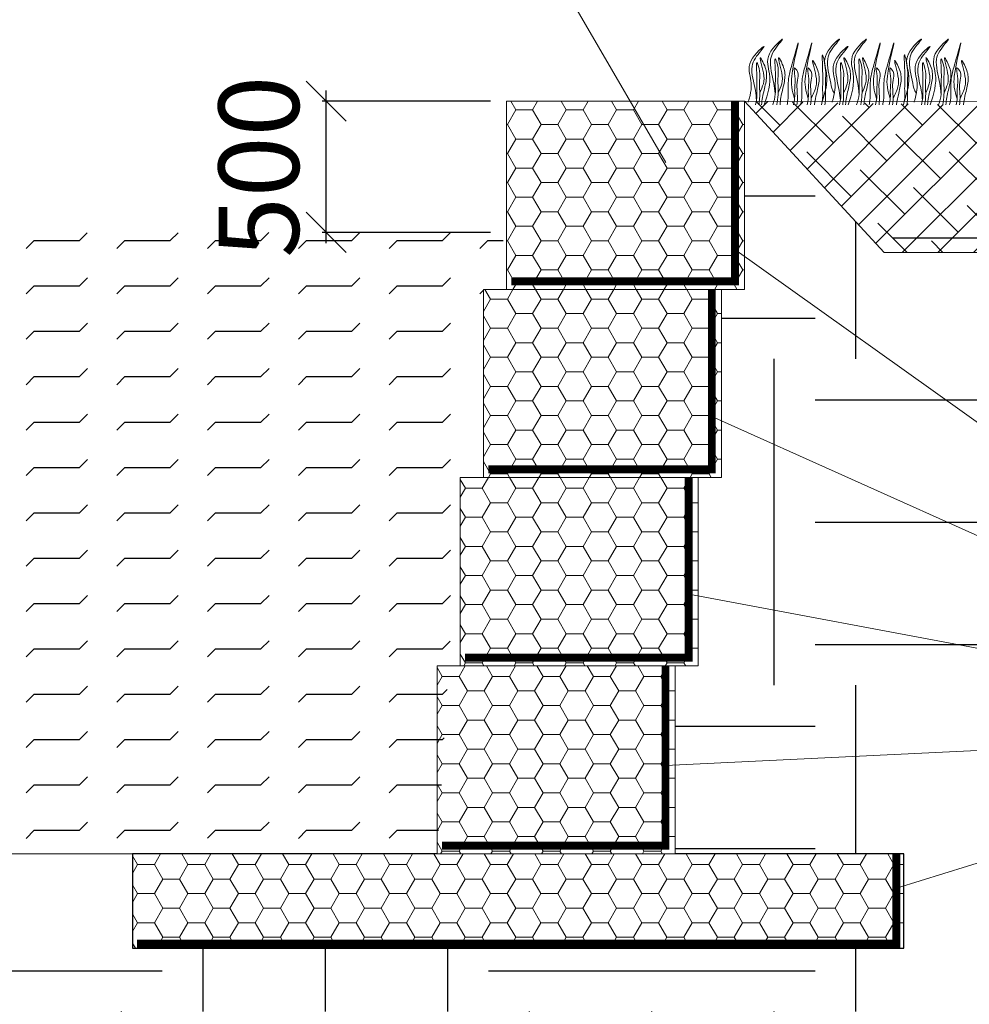
# Model space of a CAD drawing. Units: millimetres. Extents: x -15301 to -5902, y 6346 to 6649.
# Drawn here: x -8290 to -8254, y 6474 to 6511 of the extents above; entities that cross this region are included whole.
import ezdxf

# ---------------------------------------------------------------- set-up
doc = ezdxf.new("R2010")
doc.units = ezdxf.units.MM
doc.layers.get('Defpoints').update_dxf_attribs({"color": 1, "lineweight": 15})
for name, color, linetype, lineweight in [('Выносные', 7, 'Continuous', 18), ('Основные линии', 7, 'Continuous', 18), ('Текст', 7, 'Continuous', 15), ('Трава', 3, 'Continuous', 9)]:
    doc.layers.add(name, color=color, linetype=linetype, lineweight=lineweight)
doc.styles.get("Standard").update_dxf_attribs({"font": 'arial.ttf'})
doc.dimstyles.new('Геомат', dxfattribs={"dimscale": 100, "dimtxt": 0.2, "dimasz": 0.075, "dimexe": 0.015, "dimexo": 0.0625, "dimgap": 0.0625, "dimtad": 1, "dimtxsty": 'Standard', "dimblk": 'OBLIQUE', "dimcen": 0.075, "dimdle": 0.0375, "dimadec": 0, "dimazin": 0, "dimtfac": 1, "dimtmove": 0, "dimatfit": 3, "dimfxl": 1, "dimarcsym": 0})
pattern_1 = [(0, (-10857.548, 4988.16117), (0.94290069, 0.54438397), [0.62860046, -1.25720092]), (120, (-10857.548, 4988.16117), (-0.94290069, 0.54438397), [0.62860046, -1.25720092]), (60, (-10857.548, 4988.16117), (2e-09, 1.08876793), [-1.25720092, 0.62860046])]
pattern_2 = [(0, (-10713.809, 5864.918), (12.208055, 12.208055), [12.20806, -12.20806]), (0, (-10713.809, 5869.496), (12.208055, 12.208055), [12.20806, -12.20806]), (0, (-10713.809, 5874.074), (12.208055, 12.208055), [12.20806, -12.20806]), (90, (-10712.283, 5875.6), (-12.208055, 12.208055), [12.20806, -12.20806]), (90, (-10707.705, 5875.6), (-12.208055, 12.208055), [12.20806, -12.20806]), (90, (-10703.127, 5875.6), (-12.208055, 12.208055), [12.20806, -12.20806])]

# ---------------------------------------------------------------- blocks, each defined once
blk = doc.blocks.new('_Oblique')
at = {"color": 0, "linetype": 'ByBlock', "lineweight": -2}
blk.add_line((-0.5, -0.5), (0.5, 0.5), dxfattribs=at)
blk = doc.blocks.new('*D114')
at = {"color": 0, "linetype": 'ByBlock', "lineweight": -2, "transparency": 16777216}
blk.add_line((-10663.974, 6478.766), (-10663.974, 6461.029), dxfattribs=at)
at = {"color": 0, "lineweight": -2, "transparency": 16777216}
for p, q in [((-10650.501, 6478.766), (-10650.501, 6461.029)), ((-10664.374, 6461.179), (-10650.101, 6461.179))]:
    blk.add_line(p, q, dxfattribs=at)
at = {"layer": 'Defpoints', "color": 0, "transparency": 16777216}
for p in [(-10663.974, 6479.366), (-10650.501, 6479.366), (-10650.501, 6461.179)]:
    blk.add_point(p, dxfattribs=at)
at = {"color": 0, "lineweight": -2, "transparency": 16777216, "xscale": 1.5, "yscale": 1.5, "zscale": 1.5, "rotation": 180}
blk.add_blockref('_Oblique', (-10663.974, 6461.179), dxfattribs=at)
at = {"color": 0, "lineweight": -2, "transparency": 16777216, "xscale": 1.5, "yscale": 1.5, "zscale": 1.5}
blk.add_blockref('_Oblique', (-10650.501, 6461.179), dxfattribs=at)
at = {"color": 0, "transparency": 16777216, "insert": (-10657.237, 6463.311), "char_height": 3, "width": 9286.62971, "attachment_point": 5}
blk.add_mtext(' 500', dxfattribs=at)
blk = doc.blocks.new('*D128')
at = {"color": 0, "lineweight": -2, "transparency": 16777216}
for p, q in [((-8278.263, 6502.556), (-8278.263, 6508.263)), ((-8272.114, 6507.863), (-8278.413, 6507.863))]:
    blk.add_line(p, q, dxfattribs=at)
at = {"color": 0, "linetype": 'ByBlock', "lineweight": -2, "transparency": 16777216}
blk.add_line((-8272.114, 6502.956), (-8278.413, 6502.956), dxfattribs=at)
at = {"layer": 'Defpoints', "color": 0, "transparency": 16777216}
for p in [(-8278.263, 6507.863), (-8271.514, 6507.863), (-8271.514, 6502.956)]:
    blk.add_point(p, dxfattribs=at)
at = {"color": 0, "lineweight": -2, "transparency": 16777216, "xscale": 1.5, "yscale": 1.5, "zscale": 1.5}
for p, rotation in [((-8278.263, 6507.863), 90), ((-8278.263, 6502.956), 270)]:
    blk.add_blockref('_Oblique', p, dxfattribs=dict(at, rotation=rotation))
at = {"color": 0, "transparency": 16777216, "insert": (-8280.395, 6505.409), "char_height": 3, "attachment_point": 5, "rotation": 90}
blk.add_mtext('500', dxfattribs=at)

msp = doc.modelspace()

# ---------------------------------------------------------------- hatches: boundary and pattern name
h = msp.add_hatch()
h.set_pattern_fill('EARTH', color=33, scale=1.922528)
h.set_pattern_definition(pattern_2)
h.paths.add_polyline_path([(-8146.306, 6507.436), (-8138.369, 6507.436), (-8138.369, 6511.615), (-8146.306, 6511.615)], flags=16)
h.paths.add_polyline_path([(-8147.004, 6514.204), (-8140.386, 6514.204), (-8140.386, 6518.963), (-8147.004, 6518.963)], flags=16)
h.paths.add_polyline_path([(-8132.607, 6514.205), (-8125.273, 6514.205), (-8125.273, 6519.509), (-8132.607, 6519.509)], flags=16)
h.paths.add_polyline_path([(-8181.497, 6514.204), (-8165.043, 6514.204), (-8165.043, 6517.264), (-8181.497, 6517.264)], flags=16)
h.paths.add_polyline_path([(-8237.108, 6484.768), (-8199.102, 6484.768), (-8199.102, 6488.492), (-8237.108, 6488.492)], flags=16)
h.paths.add_polyline_path([(-8152.217, 6466.061), (-8139.312, 6466.061)], flags=16)
h.paths.add_polyline_path([(-8164.035, 6471.677), (-8127.312, 6471.677)], flags=16)
h.paths.add_polyline_path([(-8200.288, 6497.45), (-8183.86, 6497.45), (-8183.86, 6501.833), (-8200.288, 6501.833)], flags=16)
h.paths.add_polyline_path([(-8200.25, 6501.578), (-8153.229, 6501.578), (-8153.229, 6505.55), (-8200.25, 6505.55)], flags=16)
h.paths.add_polyline_path([(-8123.906, 6517.205), (-8114.113, 6517.205)])
h.paths.add_polyline_path([(-8123.863, 6519.832), (-8096.63, 6519.832)])
h.paths.add_polyline_path([(-8190.628, 6530.175), (-8156.051, 6530.175)], flags=16)
h.paths.add_polyline_path([(-8191.016, 6527.5), (-8191.016, 6527.448), (-8177.971, 6527.448), (-8177.971, 6527.5)], flags=16)
h.paths.add_polyline_path([(-8195.869, 6462.462), (-8125.05, 6461.888), (-8125.249, 6478.265), (-8125.249, 6533.421), (-8132.607, 6533.421), (-8138.745, 6527.283), (-8148.644, 6527.283), (-8154.782, 6533.421), (-8194.379, 6533.421), (-8199.436, 6530.05), (-8205.7, 6501.678), (-8254.124, 6498.322), (-8254.124, 6502.207), (-8257.393, 6502.207), (-8262.617, 6507.863), (-8262.617, 6502.056), (-8237.778, 6484.353), (-8256.652, 6478.506), (-8256.652, 6476.18), (-8285.507, 6476.18), (-8285.507, 6479.704), (-8320.038, 6479.704), (-8320.038, 6462.462)])
h = msp.add_hatch()
h.set_pattern_fill('EARTH', color=33, scale=1.922528)
h.set_pattern_definition(pattern_2)
h.paths.add_polyline_path([(-8231.814, 6508.465), (-8233.927, 6507.056), (-8238.336, 6507.056), (-8242.195, 6507.056), (-8247.044, 6502.207), (-8254.124, 6502.207), (-8254.124, 6498.322), (-8205.7, 6501.678)])
h.paths.add_polyline_path([(-8199.436, 6530.05), (-8231.717, 6508.53), (-8205.7, 6501.678)])
h.paths.add_polyline_path([(-8237.778, 6484.353), (-8265.215, 6483.024), (-8265.215, 6479.704), (-8256.652, 6479.704), (-8256.652, 6478.506)])
h.paths.add_polyline_path([(-8264.349, 6489.359), (-8264.349, 6486.744), (-8265.215, 6486.744), (-8265.215, 6483.024), (-8237.778, 6484.353)])
h.paths.add_polyline_path([(-8263.483, 6495.904), (-8263.483, 6493.783), (-8264.349, 6493.783), (-8264.349, 6489.359), (-8237.778, 6484.353)])
at = {"lineweight": 9}
h = msp.add_hatch(dxfattribs=at)
h.set_pattern_fill('HONEY', color=256, scale=0.197984)
h.set_pattern_definition(pattern_1)
h.paths.add_polyline_path([(-8262.617, 6507.863), (-8271.514, 6507.863), (-8271.514, 6500.823), (-8266.85, 6500.823), (-8262.617, 6500.832)])
at = {"lineweight": -3}
h = msp.add_hatch(dxfattribs=at)
h.set_pattern_fill('FLEX', color=4, scale=0.267279)
h.set_pattern_definition([(0, (-32097.8077, 9562.7381), (0, 1.69722124), [1.69722124, -1.69722124]), (45, (-32096.1105, 9562.7381), (0, 1.69722124), [0.42430531, -1.55162268, 0.42430531, -2.4002333])])
h.paths.add_polyline_path([(-8271.514, 6502.961), (-8320.038, 6502.883), (-8320.038, 6495.872), (-8321.485, 6495.791), (-8318.773, 6493.063), (-8320.038, 6492.985), (-8320.038, 6479.704), (-8274.112, 6479.704), (-8273.246, 6493.783), (-8272.38, 6500.823)])
h = msp.add_hatch()
h.set_pattern_fill('EARTH', color=33, scale=1.922528)
h.set_pattern_definition(pattern_2)
h.paths.add_polyline_path([(-8262.617, 6502.056), (-8262.617, 6500.823), (-8263.483, 6500.823), (-8263.483, 6495.904), (-8237.778, 6484.353)])
at = {"lineweight": 9}
h = msp.add_hatch(dxfattribs=at)
h.set_pattern_fill('HONEY', color=256, scale=0.197984)
h.set_pattern_definition(pattern_1)
h.paths.add_polyline_path([(-8263.483, 6500.823), (-8272.38, 6500.823), (-8272.38, 6493.783), (-8267.753, 6493.783), (-8263.483, 6493.792)])
h = msp.add_hatch(dxfattribs=at)
h.set_pattern_fill('HONEY', color=256, scale=0.197984)
h.set_pattern_definition(pattern_1)
h.paths.add_polyline_path([(-8273.246, 6493.783), (-8273.246, 6486.744), (-8268.656, 6486.744), (-8264.349, 6486.752), (-8264.349, 6493.783)])
h = msp.add_hatch(dxfattribs=at)
h.set_pattern_fill('HONEY', color=256, scale=0.197984)
h.set_pattern_definition([(0, (-10858.4141, 4981.1215), (0.94290069, 0.54438397), [0.62860046, -1.25720092]), (120, (-10858.4141, 4981.1215), (-0.94290069, 0.54438397), [0.62860046, -1.25720092]), (60, (-10858.4141, 4981.1215), (2e-09, 1.08876793), [-1.25720092, 0.62860046])])
h.paths.add_polyline_path([(-8274.112, 6486.744), (-8274.112, 6479.704), (-8269.523, 6479.704), (-8265.215, 6479.713), (-8265.215, 6486.744)])
h = msp.add_hatch(dxfattribs=at)
h.set_pattern_fill('HONEY', color=256, scale=0.197984)
h.set_pattern_definition([(0, (-10869.8089, 4974.08185), (0.94290069, 0.54438397), [0.62860046, -1.25720092]), (120, (-10869.8089, 4974.08185), (-0.94290069, 0.54438397), [0.62860046, -1.25720092]), (60, (-10869.8089, 4974.08185), (2e-09, 1.08876793), [-1.25720092, 0.62860046])])
h.paths.add_polyline_path([(-8285.507, 6479.704), (-8285.507, 6476.18), (-8280.917, 6476.176), (-8256.652, 6476.185), (-8256.652, 6479.704)])
at = {"layer": 'Основные линии'}
h = msp.add_hatch(dxfattribs=at)
h.set_pattern_fill('ANSI38', color=17, scale=0.296977)
h.set_pattern_definition([(45, (-33914.4522, 10307.3354), (-0.666731472, 0.666731472), []), (135, (-33914.4522, 10307.3354), (-2.000194417, 0.666731472), [2.35725173, -1.41435104])])
h.paths.add_polyline_path([(-8236.934, 6507.431), (-8262.617, 6507.863), (-8257.393, 6502.207), (-8247.044, 6502.207), (-8241.683, 6507.568), (-8233.927, 6507.056), (-8194.379, 6533.421), (-8154.782, 6533.421), (-8148.644, 6527.283), (-8138.745, 6527.283), (-8132.607, 6533.421), (-8125.322, 6533.421), (-8125.322, 6535.401), (-8133.127, 6535.401), (-8194.979, 6535.401)])

# ---------------------------------------------------------------- linework, layer by layer
at = {"lineweight": -3}
for p, q in [((-8274.112, 6479.704), (-8285.507, 6479.704)), ((-8285.507, 6479.704), (-8285.507, 6476.18)), ((-8256.652, 6479.704), (-8265.215, 6479.704)), ((-8256.652, 6476.18), (-8256.652, 6479.704)), ((-8285.507, 6476.18), (-8256.652, 6476.18))]:
    msp.add_line(p, q, dxfattribs=at)
at = {"color": 1, "lineweight": 30}
msp.add_lwpolyline([(-8257.054, 6502.746), (-8247.492, 6502.746), (-8242.691, 6507.568), (-8234.304, 6507.568), (-8194.559, 6534.015), (-8154.536, 6534.015), (-8148.376, 6527.652), (-8138.763, 6527.652), (-8133.134, 6533.421)], dxfattribs=at)
at = {"color": 5, "lineweight": -3, "const_width": 0.297}
for points in [[(-8271.335, 6501.126), (-8262.973, 6501.126), (-8262.973, 6507.863)], [(-8272.201, 6494.087), (-8263.839, 6494.087), (-8263.839, 6500.823)], [(-8273.067, 6487.047), (-8264.705, 6487.047), (-8264.705, 6493.783)], [(-8273.934, 6480.007), (-8265.572, 6480.007), (-8265.572, 6486.744)], [(-8285.337, 6476.349), (-8256.937, 6476.349), (-8256.937, 6479.704)]]:
    msp.add_lwpolyline(points, dxfattribs=at)
at = {"layer": 'Выносные', "lineweight": 13, "ltscale": 0.1}
msp.add_lwpolyline([(-8265.559, 6505.573), (-8274.578, 6521.072), (-8314.653, 6521.072)], dxfattribs=at)
at = {"layer": 'Основные линии', "color": 8}
for p, q in [((-8240.728, 6507.841), (-8262.617, 6507.863)), ((-8262.617, 6507.863), (-8257.393, 6502.207)), ((-8237.778, 6484.353), (-8262.973, 6502.31)), ((-8257.393, 6502.207), (-8247.044, 6502.207)), ((-8237.778, 6484.353), (-8263.839, 6496.064)), ((-8237.778, 6484.353), (-8264.705, 6489.426)), ((-8237.778, 6484.353), (-8265.572, 6483.007)), ((-8256.937, 6478.418), (-8237.778, 6484.353)), ((-8274.112, 6479.704), (-8311.076, 6479.704))]:
    msp.add_line(p, q, dxfattribs=at)
at = {"layer": 'Текст', "lineweight": 9, "ltscale": 0.5}
for points in [[(-8271.514, 6507.863), (-8262.617, 6507.863), (-8262.617, 6500.823), (-8271.514, 6500.823)], [(-8272.38, 6500.823), (-8263.483, 6500.823), (-8263.483, 6493.783), (-8272.38, 6493.783)], [(-8273.246, 6493.783), (-8264.349, 6493.783), (-8264.349, 6486.744), (-8273.246, 6486.744)], [(-8274.112, 6486.744), (-8265.215, 6486.744), (-8265.215, 6479.704), (-8274.112, 6479.704)]]:
    msp.add_lwpolyline(points, close=True, dxfattribs=at)
at = {"layer": 'Трава', "color": 3, "lineweight": 9}
for points, knots in [([(-8261.881, 6507.73), (-8261.74, 6508.125), (-8261.562, 6508.759), (-8261.916, 6509.591), (-8260.915, 6510.455), (-8261.53, 6509.79), (-8261.722, 6509.27), (-8261.533, 6508.711), (-8261.485, 6508.284), (-8261.476, 6508.165)], [1.523522, 1.523522, 1.523522, 1.523522, 8.424296, 12.653932, 16.918954, 20.078161, 21.976618, 27.273598, 29.348008, 29.348008, 29.348008, 29.348008]), ([(-8259.718, 6507.821), (-8259.592, 6508.188), (-8259.44, 6508.793), (-8259.783, 6509.599), (-8258.782, 6510.464), (-8259.397, 6509.799), (-8259.589, 6509.278), (-8259.4, 6508.72), (-8259.352, 6508.293), (-8259.253, 6508.155)], [2.005676, 2.005676, 2.005676, 2.005676, 8.424296, 12.653932, 16.918954, 20.078161, 21.976618, 27.273598, 29.348008, 29.348008, 29.348008, 29.348008]), ([(-8258.742, 6507.73), (-8258.602, 6508.125), (-8258.424, 6508.759), (-8258.778, 6509.591), (-8257.777, 6510.455), (-8258.392, 6509.79), (-8258.583, 6509.27), (-8258.395, 6508.711), (-8258.347, 6508.284), (-8258.338, 6508.165)], [1.523522, 1.523522, 1.523522, 1.523522, 8.424296, 12.653932, 16.918954, 20.078161, 21.976618, 27.273598, 29.348008, 29.348008, 29.348008, 29.348008]), ([(-8256.651, 6507.821), (-8256.525, 6508.188), (-8256.372, 6508.793), (-8256.716, 6509.599), (-8255.715, 6510.464), (-8256.33, 6509.799), (-8256.521, 6509.278), (-8256.333, 6508.72), (-8256.285, 6508.293), (-8256.186, 6508.155)], [2.005676, 2.005676, 2.005676, 2.005676, 8.424296, 12.653932, 16.918954, 20.078161, 21.976618, 27.273598, 29.348008, 29.348008, 29.348008, 29.348008]), ([(-8255.675, 6507.73), (-8255.534, 6508.125), (-8255.356, 6508.759), (-8255.71, 6509.591), (-8254.709, 6510.455), (-8255.324, 6509.79), (-8255.516, 6509.27), (-8255.327, 6508.711), (-8255.279, 6508.284), (-8255.27, 6508.165)], [1.523522, 1.523522, 1.523522, 1.523522, 8.424296, 12.653932, 16.918954, 20.078161, 21.976618, 27.273598, 29.348008, 29.348008, 29.348008, 29.348008]), ([(-8262.477, 6507.822), (-8262.366, 6508.199), (-8262.322, 6508.654), (-8262.607, 6509.323), (-8261.606, 6510.187), (-8262.221, 6509.523), (-8262.413, 6509.002), (-8262.224, 6508.444), (-8262.176, 6508.017), (-8262.167, 6507.897)], [4.5395, 4.5395, 4.5395, 4.5395, 8.424296, 12.653932, 16.918954, 20.078161, 21.976618, 27.273598, 29.348008, 29.348008, 29.348008, 29.348008]), ([(-8260.743, 6507.954), (-8260.787, 6508.1), (-8260.871, 6508.382), (-8260.866, 6509.024), (-8260.424, 6510.701), (-8260.852, 6509.219), (-8260.995, 6508.66), (-8260.977, 6508.206), (-8260.983, 6507.895), (-8261.018, 6507.759), (-8261.027, 6507.73)], [0, 0, 0, 0, 2.58288, 4.956607, 12.276813, 17.805661, 20.582095, 23.490086, 25.401657, 25.935096, 25.935096, 25.935096, 25.935096]), ([(-8260.234, 6507.954), (-8260.277, 6508.1), (-8260.361, 6508.382), (-8260.356, 6509.024), (-8259.914, 6510.701), (-8260.342, 6509.219), (-8260.485, 6508.66), (-8260.468, 6508.206), (-8260.474, 6507.895), (-8260.508, 6507.759), (-8260.517, 6507.73)], [0, 0, 0, 0, 2.58288, 4.956607, 12.276813, 17.805661, 20.582095, 23.490086, 25.401657, 25.935096, 25.935096, 25.935096, 25.935096]), ([(-8259.338, 6507.822), (-8259.228, 6508.199), (-8259.184, 6508.654), (-8259.469, 6509.323), (-8258.468, 6510.187), (-8259.083, 6509.523), (-8259.274, 6509.002), (-8259.086, 6508.444), (-8259.038, 6508.017), (-8259.029, 6507.897)], [4.5395, 4.5395, 4.5395, 4.5395, 8.424296, 12.653932, 16.918954, 20.078161, 21.976618, 27.273598, 29.348008, 29.348008, 29.348008, 29.348008]), ([(-8257.676, 6507.954), (-8257.72, 6508.1), (-8257.804, 6508.382), (-8257.798, 6509.024), (-8257.356, 6510.701), (-8257.784, 6509.219), (-8257.928, 6508.66), (-8257.91, 6508.206), (-8257.916, 6507.895), (-8257.95, 6507.759), (-8257.959, 6507.73)], [0, 0, 0, 0, 2.58288, 4.956607, 12.276813, 17.805661, 20.582095, 23.490086, 25.401657, 25.935096, 25.935096, 25.935096, 25.935096]), ([(-8257.166, 6507.954), (-8257.21, 6508.1), (-8257.294, 6508.382), (-8257.288, 6509.024), (-8256.846, 6510.701), (-8257.274, 6509.219), (-8257.418, 6508.66), (-8257.4, 6508.206), (-8257.406, 6507.895), (-8257.441, 6507.759), (-8257.449, 6507.73)], [0, 0, 0, 0, 2.58288, 4.956607, 12.276813, 17.805661, 20.582095, 23.490086, 25.401657, 25.935096, 25.935096, 25.935096, 25.935096]), ([(-8256.271, 6507.822), (-8256.16, 6508.199), (-8256.116, 6508.654), (-8256.401, 6509.323), (-8255.4, 6510.187), (-8256.015, 6509.523), (-8256.207, 6509.002), (-8256.018, 6508.444), (-8255.97, 6508.017), (-8255.961, 6507.897)], [4.5395, 4.5395, 4.5395, 4.5395, 8.424296, 12.653932, 16.918954, 20.078161, 21.976618, 27.273598, 29.348008, 29.348008, 29.348008, 29.348008]), ([(-8254.662, 6507.954), (-8254.706, 6508.1), (-8254.79, 6508.382), (-8254.784, 6509.024), (-8254.342, 6510.701), (-8254.77, 6509.219), (-8254.914, 6508.66), (-8254.896, 6508.206), (-8254.902, 6507.895), (-8254.936, 6507.759), (-8254.945, 6507.73)], [0, 0, 0, 0, 2.58288, 4.956607, 12.276813, 17.805661, 20.582095, 23.490086, 25.401657, 25.935096, 25.935096, 25.935096, 25.935096]), ([(-8262.047, 6508.179), (-8261.994, 6508.294), (-8261.881, 6508.539), (-8261.877, 6508.912), (-8262.13, 6509.711), (-8261.825, 6509.153), (-8261.756, 6508.784), (-8261.892, 6508.26), (-8261.966, 6507.914), (-8261.976, 6507.73)], [0, 0, 0, 0, 2.100967, 4.474694, 7.786548, 9.362627, 12.139061, 15.095718, 18.307856, 18.307856, 18.307856, 18.307856]), ([(-8261.562, 6507.73), (-8261.513, 6507.858), (-8261.45, 6508.077), (-8261.476, 6508.537), (-8261.442, 6508.856), (-8261.511, 6509.66), (-8261.327, 6509.085), (-8261.385, 6508.694), (-8261.339, 6508.205), (-8261.383, 6507.853), (-8261.404, 6507.73)], [1.544552, 1.544552, 1.544552, 1.544552, 3.898895, 5.504196, 9.173454, 11.543186, 13.556691, 15.444244, 19.399114, 21.565854, 21.565854, 21.565854, 21.565854]), ([(-8261.359, 6508.179), (-8261.306, 6508.294), (-8261.193, 6508.539), (-8261.189, 6508.912), (-8261.442, 6509.711), (-8261.138, 6509.153), (-8261.068, 6508.784), (-8261.204, 6508.26), (-8261.279, 6507.914), (-8261.288, 6507.73)], [0, 0, 0, 0, 2.100967, 4.474694, 7.786548, 9.362627, 12.139061, 15.095718, 18.307032, 18.307032, 18.307032, 18.307032]), ([(-8260.128, 6507.96), (-8260.054, 6508.112), (-8259.919, 6508.393), (-8259.909, 6508.801), (-8260.164, 6509.599), (-8259.859, 6509.041), (-8259.79, 6508.673), (-8259.915, 6508.187), (-8259.985, 6507.876), (-8260.001, 6507.73)], [0, 0, 0, 0, 2.78004, 5.153766, 8.465621, 10.041699, 12.818133, 15.77479, 18.332159, 18.332159, 18.332159, 18.332159]), ([(-8259.742, 6507.73), (-8259.718, 6507.813), (-8259.682, 6507.987), (-8259.705, 6508.395), (-8259.671, 6508.713), (-8259.739, 6509.948), (-8259.556, 6508.943), (-8259.613, 6508.552), (-8259.572, 6508.113), (-8259.601, 6507.807), (-8259.611, 6507.73)], [2.411966, 2.411966, 2.411966, 2.411966, 3.898895, 5.504196, 9.173454, 11.543186, 13.556691, 15.444244, 19.399114, 20.733276, 20.733276, 20.733276, 20.733276]), ([(-8258.909, 6508.179), (-8258.856, 6508.294), (-8258.743, 6508.539), (-8258.738, 6508.912), (-8258.992, 6509.711), (-8258.687, 6509.153), (-8258.617, 6508.784), (-8258.754, 6508.26), (-8258.828, 6507.914), (-8258.838, 6507.73)], [0, 0, 0, 0, 2.100967, 4.474694, 7.786548, 9.362627, 12.139061, 15.095718, 18.307856, 18.307856, 18.307856, 18.307856]), ([(-8258.423, 6507.73), (-8258.375, 6507.858), (-8258.312, 6508.077), (-8258.338, 6508.537), (-8258.304, 6508.856), (-8258.372, 6509.66), (-8258.189, 6509.085), (-8258.246, 6508.694), (-8258.2, 6508.205), (-8258.245, 6507.853), (-8258.265, 6507.73)], [1.544552, 1.544552, 1.544552, 1.544552, 3.898895, 5.504196, 9.173454, 11.543186, 13.556691, 15.444244, 19.399114, 21.565854, 21.565854, 21.565854, 21.565854]), ([(-8258.221, 6508.179), (-8258.168, 6508.294), (-8258.055, 6508.539), (-8258.05, 6508.912), (-8258.304, 6509.711), (-8257.999, 6509.153), (-8257.929, 6508.784), (-8258.066, 6508.26), (-8258.14, 6507.914), (-8258.15, 6507.73)], [0, 0, 0, 0, 2.100967, 4.474694, 7.786548, 9.362627, 12.139061, 15.095718, 18.307032, 18.307032, 18.307032, 18.307032]), ([(-8257.06, 6507.96), (-8256.987, 6508.112), (-8256.851, 6508.393), (-8256.841, 6508.801), (-8257.096, 6509.599), (-8256.791, 6509.041), (-8256.722, 6508.673), (-8256.848, 6508.187), (-8256.917, 6507.876), (-8256.933, 6507.73)], [0, 0, 0, 0, 2.78004, 5.153766, 8.465621, 10.041699, 12.818133, 15.77479, 18.332159, 18.332159, 18.332159, 18.332159]), ([(-8256.674, 6507.73), (-8256.65, 6507.813), (-8256.614, 6507.987), (-8256.637, 6508.395), (-8256.603, 6508.713), (-8256.672, 6509.948), (-8256.488, 6508.943), (-8256.546, 6508.552), (-8256.504, 6508.113), (-8256.534, 6507.807), (-8256.544, 6507.73)], [2.411966, 2.411966, 2.411966, 2.411966, 3.898895, 5.504196, 9.173454, 11.543186, 13.556691, 15.444244, 19.399114, 20.733276, 20.733276, 20.733276, 20.733276]), ([(-8255.841, 6508.179), (-8255.788, 6508.294), (-8255.675, 6508.539), (-8255.671, 6508.912), (-8255.924, 6509.711), (-8255.619, 6509.153), (-8255.55, 6508.784), (-8255.686, 6508.26), (-8255.76, 6507.914), (-8255.77, 6507.73)], [0, 0, 0, 0, 2.100967, 4.474694, 7.786548, 9.362627, 12.139061, 15.095718, 18.307856, 18.307856, 18.307856, 18.307856]), ([(-8255.356, 6507.73), (-8255.307, 6507.858), (-8255.244, 6508.077), (-8255.27, 6508.537), (-8255.236, 6508.856), (-8255.305, 6509.66), (-8255.121, 6509.085), (-8255.179, 6508.694), (-8255.133, 6508.205), (-8255.177, 6507.853), (-8255.198, 6507.73)], [1.544552, 1.544552, 1.544552, 1.544552, 3.898895, 5.504196, 9.173454, 11.543186, 13.556691, 15.444244, 19.399114, 21.565854, 21.565854, 21.565854, 21.565854]), ([(-8255.153, 6508.179), (-8255.1, 6508.294), (-8254.987, 6508.539), (-8254.983, 6508.912), (-8255.236, 6509.711), (-8254.932, 6509.153), (-8254.862, 6508.784), (-8254.998, 6508.26), (-8255.073, 6507.914), (-8255.082, 6507.73)], [0, 0, 0, 0, 2.100967, 4.474694, 7.786548, 9.362627, 12.139061, 15.095718, 18.307032, 18.307032, 18.307032, 18.307032]), ([(-8254.556, 6507.96), (-8254.483, 6508.112), (-8254.347, 6508.393), (-8254.337, 6508.801), (-8254.592, 6509.599), (-8254.287, 6509.041), (-8254.218, 6508.673), (-8254.343, 6508.187), (-8254.413, 6507.876), (-8254.429, 6507.73)], [0, 0, 0, 0, 2.78004, 5.153766, 8.465621, 10.041699, 12.818133, 15.77479, 18.332159, 18.332159, 18.332159, 18.332159]), ([(-8262.206, 6507.73), (-8262.181, 6507.815), (-8262.143, 6507.992), (-8262.167, 6508.403), (-8262.133, 6508.721), (-8262.201, 6509.525), (-8262.018, 6508.95), (-8262.076, 6508.56), (-8262.027, 6508.116), (-8262.069, 6507.809), (-8262.083, 6507.73)], [2.363111, 2.363111, 2.363111, 2.363111, 3.898895, 5.504196, 9.173454, 11.543186, 13.556691, 15.444244, 19.399114, 20.79016, 20.79016, 20.79016, 20.79016]), ([(-8260.788, 6507.73), (-8260.764, 6507.813), (-8260.728, 6507.987), (-8260.758, 6508.396), (-8260.683, 6508.658), (-8260.8, 6509.197), (-8260.558, 6508.907), (-8260.699, 6508.541), (-8260.62, 6508.112), (-8260.644, 6507.807), (-8260.654, 6507.73)], [2.412703, 2.412703, 2.412703, 2.412703, 3.898895, 5.504196, 9.173454, 10.393609, 11.409577, 13.297129, 17.251999, 18.593969, 18.593969, 18.593969, 18.593969]), ([(-8260.278, 6507.73), (-8260.254, 6507.813), (-8260.218, 6507.987), (-8260.248, 6508.396), (-8260.173, 6508.658), (-8260.29, 6509.197), (-8260.048, 6508.907), (-8260.189, 6508.541), (-8260.11, 6508.112), (-8260.135, 6507.807), (-8260.144, 6507.73)], [2.412703, 2.412703, 2.412703, 2.412703, 3.898895, 5.504196, 9.173454, 10.393609, 11.409577, 13.297129, 17.251999, 18.593969, 18.593969, 18.593969, 18.593969]), ([(-8259.068, 6507.73), (-8259.042, 6507.815), (-8259.005, 6507.992), (-8259.028, 6508.403), (-8258.994, 6508.721), (-8259.063, 6509.525), (-8258.879, 6508.95), (-8258.938, 6508.56), (-8258.888, 6508.116), (-8258.93, 6507.809), (-8258.944, 6507.73)], [2.363111, 2.363111, 2.363111, 2.363111, 3.898895, 5.504196, 9.173454, 11.543186, 13.556691, 15.444244, 19.399114, 20.79016, 20.79016, 20.79016, 20.79016]), ([(-8257.72, 6507.73), (-8257.696, 6507.813), (-8257.661, 6507.987), (-8257.69, 6508.396), (-8257.615, 6508.658), (-8257.733, 6509.197), (-8257.49, 6508.907), (-8257.632, 6508.541), (-8257.553, 6508.112), (-8257.577, 6507.807), (-8257.586, 6507.73)], [2.412703, 2.412703, 2.412703, 2.412703, 3.898895, 5.504196, 9.173454, 10.393609, 11.409577, 13.297129, 17.251999, 18.593969, 18.593969, 18.593969, 18.593969]), ([(-8257.21, 6507.73), (-8257.186, 6507.813), (-8257.151, 6507.987), (-8257.18, 6508.396), (-8257.105, 6508.658), (-8257.223, 6509.197), (-8256.981, 6508.907), (-8257.122, 6508.541), (-8257.043, 6508.112), (-8257.067, 6507.807), (-8257.077, 6507.73)], [2.412703, 2.412703, 2.412703, 2.412703, 3.898895, 5.504196, 9.173454, 10.393609, 11.409577, 13.297129, 17.251999, 18.593969, 18.593969, 18.593969, 18.593969]), ([(-8256, 6507.73), (-8255.975, 6507.815), (-8255.937, 6507.992), (-8255.961, 6508.403), (-8255.927, 6508.721), (-8255.995, 6509.525), (-8255.812, 6508.95), (-8255.87, 6508.56), (-8255.821, 6508.116), (-8255.863, 6507.809), (-8255.877, 6507.73)], [2.363111, 2.363111, 2.363111, 2.363111, 3.898895, 5.504196, 9.173454, 11.543186, 13.556691, 15.444244, 19.399114, 20.79016, 20.79016, 20.79016, 20.79016]), ([(-8254.706, 6507.73), (-8254.682, 6507.813), (-8254.647, 6507.987), (-8254.676, 6508.396), (-8254.601, 6508.658), (-8254.719, 6509.197), (-8254.476, 6508.907), (-8254.618, 6508.541), (-8254.538, 6508.112), (-8254.563, 6507.807), (-8254.572, 6507.73)], [2.412703, 2.412703, 2.412703, 2.412703, 3.898895, 5.504196, 9.173454, 10.393609, 11.409577, 13.297129, 17.251999, 18.593969, 18.593969, 18.593969, 18.593969])]:
    msp.add_open_spline(points, degree=3, knots=knots, dxfattribs=at)

# ---------------------------------------------------------------- dimensions: what is measured, and where the dimension line sits
for base, p1, p2, angle, text, picture, middle, dimtype in [((-8278.263, 6507.863), (-8271.514, 6502.956), (-8271.514, 6507.863), 90, '500', '*D128', (-8278.263, 6505.409), 161), ((-10650.501, 6461.179), (-10663.974, 6479.366), (-10650.501, 6479.366), 180, ' 500', '*D114', (-10657.237, 6461.179), 160)]:
    dim = msp.add_linear_dim(base=base, p1=p1, p2=p2, angle=angle, text=text, dimstyle='Геомат', override={"dimtxt": 0.03, "dimasz": 0.015, "dimexe": 0.0015, "dimexo": 0.006, "dimgap": 0.006, "dimdle": 0.004})
    dim.commit()
    dim.dimension.update_dxf_attribs({"geometry": picture, "text_midpoint": middle, "dimtype": dimtype})

doc.saveas('drawing.dxf')
